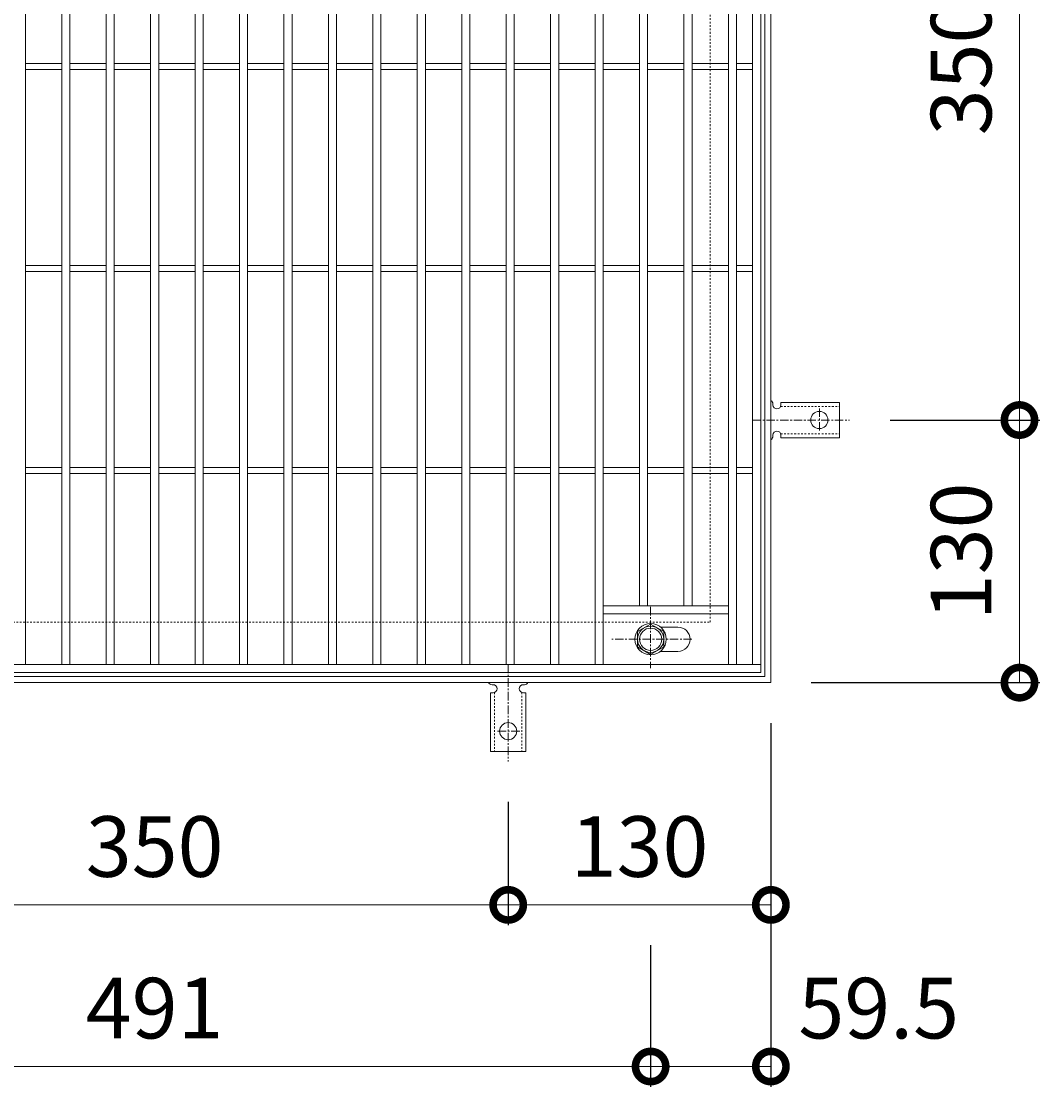
# Model space of a CAD drawing. Units: millimetres. Extents: x -550 to 511, y -300 to 1289.
# Drawn here: x -66 to 438, y 234 to 762 of the extents above; entities that cross this region are included whole.
import ezdxf

# ---------------------------------------------------------------- set-up
doc = ezdxf.new("R2010")
doc.units = ezdxf.units.MM
doc.linetypes.add('中心線（短）', pattern=[6.773333, 4.233333, -0.846667, 0.846667, -0.846667])
doc.linetypes.add('点線（標準）', pattern=[1.693333, 0.846667, -0.846667])
for name, color, linetype in [('(K)アンカー', 3, 'Continuous'), ('(K)ボルト固定部', 4, 'Continuous'), ('(K)受枠', 2, 'Continuous'), ('(K)寸法', 7, 'Continuous'), ('(K)蓋', 3, 'Continuous')]:
    doc.layers.add(name, color=color, linetype=linetype)
doc.styles.add('(K)MSゴシック', font='txt')
doc.dimstyles.new('KAD-1', dxfattribs={"dimtxt": 3, "dimasz": 3, "dimexe": 1, "dimexo": 2, "dimgap": 1, "dimtad": 1, "dimdec": 1, "dimdsep": 46, "dimtxsty": '(K)MSゴシック', "dimblk": 'DOTSMALL', "dimcen": 0, "dimclrd": 7, "dimclre": 256, "dimclrt": 2, "dimadec": 1, "dimazin": 0, "dimtfac": 1, "dimtdec": 1, "dimtmove": 0, "dimatfit": 3, "dimldrblk": 'DOTSMALL', "dimfxl": 1, "dimtfill": 1, "dimlwd": 9, "dimlwe": -1, "dimarcsym": 0})

# ---------------------------------------------------------------- blocks, each defined once
blk = doc.blocks.new('_DotSmall')
at = {"color": 0, "linetype": 'ByBlock', "const_width": 0.5}
blk.add_lwpolyline([(-0.0625, 0, 1), (0.0625, 0, 1)], format="xyb", close=True, dxfattribs=at)
blk = doc.blocks.new('*D39')
at = {"layer": '(K)寸法', "transparency": 16777216}
for p, q in [((-245.5, 304.13), (-245.5, 234.13)), ((245.5, 304.13), (245.5, 234.13))]:
    blk.add_line(p, q, dxfattribs=at)
at = {"layer": '(K)寸法', "color": 7, "lineweight": 9, "transparency": 16777216}
blk.add_line((-245.5, 244.13), (245.5, 244.13), dxfattribs=at)
at = {"layer": 'Defpoints', "color": 0, "transparency": 16777216}
for p in [(-245.5, 324.13), (245.5, 324.13), (245.5, 244.13)]:
    blk.add_point(p, dxfattribs=at)
at = {"layer": '(K)寸法', "color": 7, "lineweight": 9, "transparency": 16777216, "xscale": 30, "yscale": 30, "zscale": 30, "rotation": 180}
blk.add_blockref('_DotSmall', (-245.5, 244.13), dxfattribs=at)
at = {"layer": '(K)寸法', "color": 7, "lineweight": 9, "transparency": 16777216, "xscale": 30, "yscale": 30, "zscale": 30}
blk.add_blockref('_DotSmall', (245.5, 244.13), dxfattribs=at)
at = {"layer": '(K)寸法', "color": 2, "lineweight": 9, "transparency": 16777216, "insert": (0, 269.13), "char_height": 30, "attachment_point": 5, "style": '(K)MSゴシック', "bg_fill": 3, "box_fill_scale": 1.1, "bg_fill_color": 256, "bg_fill_true_color": 13158600, "bg_fill_transparency": 0}
blk.add_mtext('491', dxfattribs=at)
blk = doc.blocks.new('*D40')
at = {"layer": '(K)寸法', "transparency": 16777216}
for p, q in [((305, 414.13), (305, 234.13)), ((245.5, 304.13), (245.5, 234.13))]:
    blk.add_line(p, q, dxfattribs=at)
at = {"layer": '(K)寸法', "color": 7, "lineweight": 9, "transparency": 16777216}
blk.add_line((245.5, 244.13), (305, 244.13), dxfattribs=at)
at = {"layer": 'Defpoints', "color": 0, "transparency": 16777216}
for p in [(305, 434.13), (245.5, 324.13), (305, 244.13)]:
    blk.add_point(p, dxfattribs=at)
at = {"layer": '(K)寸法', "color": 7, "lineweight": 9, "transparency": 16777216, "xscale": 30, "yscale": 30, "zscale": 30, "rotation": 180}
blk.add_blockref('_DotSmall', (245.5, 244.13), dxfattribs=at)
at = {"layer": '(K)寸法', "color": 7, "lineweight": 9, "transparency": 16777216, "xscale": 30, "yscale": 30, "zscale": 30}
blk.add_blockref('_DotSmall', (305, 244.13), dxfattribs=at)
at = {"layer": '(K)寸法', "color": 2, "lineweight": 9, "transparency": 16777216, "insert": (358.39, 269.13), "char_height": 30, "attachment_point": 5, "style": '(K)MSゴシック', "bg_fill": 3, "box_fill_scale": 1.1, "bg_fill_color": 256, "bg_fill_true_color": 13158600, "bg_fill_transparency": 0}
blk.add_mtext('59.5', dxfattribs=at)
blk = doc.blocks.new('*D42')
at = {"layer": '(K)寸法', "transparency": 16777216}
for p, q in [((-175, 375.13), (-175, 314.13)), ((175, 375.13), (175, 314.13))]:
    blk.add_line(p, q, dxfattribs=at)
at = {"layer": '(K)寸法', "color": 7, "lineweight": 9, "transparency": 16777216}
blk.add_line((-175, 324.13), (175, 324.13), dxfattribs=at)
at = {"layer": 'Defpoints', "color": 0, "transparency": 16777216}
for p in [(-175, 395.13), (175, 395.13), (175, 324.13)]:
    blk.add_point(p, dxfattribs=at)
at = {"layer": '(K)寸法', "color": 7, "lineweight": 9, "transparency": 16777216, "xscale": 30, "yscale": 30, "zscale": 30, "rotation": 180}
blk.add_blockref('_DotSmall', (-175, 324.13), dxfattribs=at)
at = {"layer": '(K)寸法', "color": 7, "lineweight": 9, "transparency": 16777216, "xscale": 30, "yscale": 30, "zscale": 30}
blk.add_blockref('_DotSmall', (175, 324.13), dxfattribs=at)
at = {"layer": '(K)寸法', "color": 2, "lineweight": 9, "transparency": 16777216, "insert": (0, 349.13), "char_height": 30, "attachment_point": 5, "style": '(K)MSゴシック', "bg_fill": 3, "box_fill_scale": 1.1, "bg_fill_color": 256, "bg_fill_true_color": 13158600, "bg_fill_transparency": 0}
blk.add_mtext('350', dxfattribs=at)
blk = doc.blocks.new('*D15')
at = {"layer": '(K)寸法', "transparency": 16777216}
for p, q in [((175, 375.13), (175, 314.13)), ((305, 344.13), (305, 334.13))]:
    blk.add_line(p, q, dxfattribs=at)
at = {"layer": '(K)寸法', "color": 7, "lineweight": 9, "transparency": 16777216}
blk.add_line((175, 324.13), (305, 324.13), dxfattribs=at)
at = {"layer": 'Defpoints', "color": 0, "transparency": 16777216}
for p in [(175, 395.13), (305, 324.13), (305, 324.13)]:
    blk.add_point(p, dxfattribs=at)
at = {"layer": '(K)寸法', "color": 7, "lineweight": 9, "transparency": 16777216, "xscale": 30, "yscale": 30, "zscale": 30, "rotation": 180}
blk.add_blockref('_DotSmall', (175, 324.13), dxfattribs=at)
at = {"layer": '(K)寸法', "color": 7, "lineweight": 9, "transparency": 16777216, "xscale": 30, "yscale": 30, "zscale": 30}
blk.add_blockref('_DotSmall', (305, 324.13), dxfattribs=at)
at = {"layer": '(K)寸法', "color": 2, "lineweight": 9, "transparency": 16777216, "insert": (240, 349.13), "char_height": 30, "attachment_point": 5, "style": '(K)MSゴシック', "bg_fill": 3, "box_fill_scale": 1.1, "bg_fill_color": 256, "bg_fill_true_color": 13158600, "bg_fill_transparency": 0}
blk.add_mtext('130', dxfattribs=at)
blk = doc.blocks.new('*D16')
at = {"layer": '(K)寸法', "transparency": 16777216}
for p, q in [((364, 564.13), (438.07, 564.13)), ((325, 434.13), (438.07, 434.13))]:
    blk.add_line(p, q, dxfattribs=at)
at = {"layer": '(K)寸法', "color": 7, "lineweight": 9, "transparency": 16777216}
blk.add_line((428.07, 434.13), (428.07, 564.13), dxfattribs=at)
at = {"layer": 'Defpoints', "color": 0, "transparency": 16777216}
for p in [(344, 564.13), (428.07, 564.13), (305, 434.13)]:
    blk.add_point(p, dxfattribs=at)
at = {"layer": '(K)寸法', "color": 7, "lineweight": 9, "transparency": 16777216, "xscale": 30, "yscale": 30, "zscale": 30}
for p, rotation in [((428.07, 564.13), 90), ((428.07, 434.13), 270)]:
    blk.add_blockref('_DotSmall', p, dxfattribs=dict(at, rotation=rotation))
at = {"layer": '(K)寸法', "color": 2, "lineweight": 9, "transparency": 16777216, "insert": (403.07, 499.13), "char_height": 30, "attachment_point": 5, "rotation": 90, "style": '(K)MSゴシック', "bg_fill": 3, "box_fill_scale": 1.1, "bg_fill_color": 256, "bg_fill_true_color": 13158600, "bg_fill_transparency": 0}
blk.add_mtext('130', dxfattribs=at)
blk = doc.blocks.new('*D17')
at = {"layer": '(K)寸法', "transparency": 16777216}
for p, q in [((364, 914.13), (438.07, 914.13)), ((364, 564.13), (438.07, 564.13))]:
    blk.add_line(p, q, dxfattribs=at)
at = {"layer": '(K)寸法', "color": 7, "lineweight": 9, "transparency": 16777216}
blk.add_line((428.07, 564.13), (428.07, 914.13), dxfattribs=at)
at = {"layer": 'Defpoints', "color": 0, "transparency": 16777216}
for p in [(344, 914.13), (428.07, 914.13), (344, 564.13)]:
    blk.add_point(p, dxfattribs=at)
at = {"layer": '(K)寸法', "color": 7, "lineweight": 9, "transparency": 16777216, "xscale": 30, "yscale": 30, "zscale": 30}
for p, rotation in [((428.07, 914.13), 90), ((428.07, 564.13), 270)]:
    blk.add_blockref('_DotSmall', p, dxfattribs=dict(at, rotation=rotation))
at = {"layer": '(K)寸法', "color": 2, "lineweight": 9, "transparency": 16777216, "insert": (403.07, 739.13), "char_height": 30, "attachment_point": 5, "rotation": 90, "style": '(K)MSゴシック', "bg_fill": 3, "box_fill_scale": 1.1, "bg_fill_color": 256, "bg_fill_true_color": 13158600, "bg_fill_transparency": 0}
blk.add_mtext('350', dxfattribs=at)

msp = doc.modelspace()

# ---------------------------------------------------------------- linework, layer by layer
at = {"layer": '(K)アンカー', "color": 3, "linetype": 'Continuous', "lineweight": 9}
for p, q in [((306, 572.13), (306, 571.63)), ((310, 572.88), (310, 571.63)), ((310, 572.88), (339, 572.88)), ((339, 555.38), (339, 572.88)), ((306, 556.64), (306, 556.12)), ((310, 555.38), (310, 556.63)), ((310, 555.38), (339, 555.38)), ((167.5, 433.13), (166.99, 433.13)), ((183, 433.13), (182.5, 433.13)), ((166.25, 429.13), (167.5, 429.13)), ((166.25, 429.13), (166.25, 400.13)), ((183.75, 429.13), (182.5, 429.13)), ((183.75, 429.13), (183.75, 400.13)), ((166.25, 400.13), (183.75, 400.13))]:
    msp.add_line(p, q, dxfattribs=at)
at = {"layer": '(K)アンカー', "color": 3, "linetype": '点線（標準）', "lineweight": 9}
for p, q in [((309.85, 570.88), (339, 570.88)), ((309.85, 557.38), (339, 557.38)), ((168.25, 429.28), (168.25, 400.13)), ((181.75, 429.28), (181.75, 400.13))]:
    msp.add_line(p, q, dxfattribs=at)
at = {"layer": '(K)アンカー', "color": 7, "linetype": '中心線（短）', "lineweight": 9}
for p, q in [((329, 569.91), (329, 558.36)), ((296, 564.13), (344, 564.13)), ((175, 443.13), (175, 395.13)), ((180.78, 410.13), (169.22, 410.13))]:
    msp.add_line(p, q, dxfattribs=at)
at = {"layer": '(K)アンカー', "color": 3, "linetype": 'Continuous', "lineweight": 9}
for centre in [(329, 564.13), (175, 410.13)]:
    msp.add_circle(centre, 4.25, dxfattribs=at)
for centre, start, end in [((304, 572.13), 0.276, 60.0005), ((308, 571.63), 180, 0), ((304, 556.13), 299.9993, 359.7584), ((308, 556.63), 0, 179.8667), ((167, 435.13), 209.9993, 269.7584), ((167.5, 431.13), 270, 89.8667), ((182.5, 431.13), 90, 270), ((183, 435.13), 270.276, 330.0005)]:
    msp.add_arc(centre, 2, start, end, dxfattribs=at)
at = {"layer": '(K)ボルト固定部', "color": 4, "linetype": '中心線（短）', "lineweight": 9}
for p, q in [((245.5, 471.61), (245.5, 441.25)), ((265.97, 455.63), (226.28, 455.63))]:
    msp.add_line(p, q, dxfattribs=at)
at = {"layer": '(K)ボルト固定部', "color": 4, "linetype": 'Continuous', "lineweight": 9}
for p, q in [((245.5, 463.14), (239, 459.38)), ((239, 459.38), (239, 451.88)), ((252, 459.38), (245.5, 463.14)), ((252, 451.88), (252, 459.38)), ((239, 451.88), (245.5, 448.13)), ((245.5, 448.13), (252, 451.88))]:
    msp.add_line(p, q, dxfattribs=at)
for radius in [7.75, 6.5, 5.5]:
    msp.add_circle((245.5, 455.63), radius, dxfattribs=at)
at = {"layer": '(K)受枠', "color": 2, "linetype": 'Continuous', "lineweight": 9}
for p, q in [((302, 437.13), (302, 1041.13)), ((305, 434.13), (305, 1044.13)), ((-305, 434.13), (305, 434.13)), ((-302, 437.13), (302, 437.13))]:
    msp.add_line(p, q, dxfattribs=at)
at = {"layer": '(K)受枠', "color": 2, "linetype": '点線（標準）', "lineweight": 9}
for p, q in [((275, 464.13), (275, 1014.13)), ((-275, 464.13), (275, 464.13))]:
    msp.add_line(p, q, dxfattribs=at)
at = {"layer": '(K)蓋', "color": 3, "linetype": 'Continuous', "lineweight": 9}
for p, q in [((300, 1039.13), (300, 439.13)), ((-64, 443.13), (-64, 1035.13)), ((-46, 443.13), (-46, 1035.13)), ((-42, 443.13), (-42, 1035.13)), ((-24, 443.13), (-24, 1035.13)), ((-20, 443.13), (-20, 1035.13)), ((-2, 443.13), (-2, 1035.13)), ((2, 443.13), (2, 1035.13)), ((20, 443.13), (20, 1035.13)), ((24, 443.13), (24, 1035.13)), ((42, 443.13), (42, 1035.13)), ((46, 443.13), (46, 1035.13)), ((64, 443.13), (64, 1035.13)), ((68, 443.13), (68, 1035.13)), ((86, 443.13), (86, 1035.13)), ((90, 443.13), (90, 1035.13)), ((108, 443.13), (108, 1035.13)), ((112, 443.13), (112, 1035.13)), ((130, 443.13), (130, 1035.13)), ((134, 443.13), (134, 1035.13)), ((152, 443.13), (152, 1035.13)), ((156, 443.13), (156, 1035.13)), ((174, 443.13), (174, 1035.13)), ((178, 443.13), (178, 1035.13)), ((196, 443.13), (196, 1035.13)), ((200, 443.13), (200, 1035.13)), ((218, 443.13), (218, 1035.13)), ((222, 443.13), (222, 1035.13)), ((284, 443.13), (284, 1035.13)), ((288, 443.13), (288, 1035.13)), ((296, 443.13), (296, 1035.13)), ((240, 472.13), (240, 1006.13)), ((244, 472.13), (244, 1006.13)), ((262, 472.13), (262, 1006.13)), ((266, 472.13), (266, 1006.13)), ((-64, 740.63), (-46, 740.63)), ((-42, 740.63), (-24, 740.63)), ((-20, 740.63), (-2, 740.63)), ((2, 740.63), (20, 740.63)), ((24, 740.63), (42, 740.63)), ((46, 740.63), (64, 740.63)), ((68, 740.63), (86, 740.63)), ((90, 740.63), (108, 740.63)), ((112, 740.63), (130, 740.63)), ((134, 740.63), (152, 740.63)), ((156, 740.63), (174, 740.63)), ((178, 740.63), (196, 740.63)), ((200, 740.63), (218, 740.63)), ((222, 740.63), (240, 740.63)), ((244, 740.63), (262, 740.63)), ((266, 740.63), (284, 740.63)), ((288, 740.63), (296, 740.63)), ((-64, 737.63), (-46, 737.63)), ((-42, 737.63), (-24, 737.63)), ((-20, 737.63), (-2, 737.63)), ((2, 737.63), (20, 737.63)), ((24, 737.63), (42, 737.63)), ((46, 737.63), (64, 737.63)), ((68, 737.63), (86, 737.63)), ((90, 737.63), (108, 737.63)), ((112, 737.63), (130, 737.63)), ((134, 737.63), (152, 737.63)), ((156, 737.63), (174, 737.63)), ((178, 737.63), (196, 737.63)), ((200, 737.63), (218, 737.63)), ((222, 737.63), (240, 737.63)), ((244, 737.63), (262, 737.63)), ((266, 737.63), (284, 737.63)), ((288, 737.63), (296, 737.63)), ((-64, 640.63), (-46, 640.63)), ((-42, 640.63), (-24, 640.63)), ((-20, 640.63), (-2, 640.63)), ((2, 640.63), (20, 640.63)), ((24, 640.63), (42, 640.63)), ((46, 640.63), (64, 640.63)), ((68, 640.63), (86, 640.63)), ((90, 640.63), (108, 640.63)), ((112, 640.63), (130, 640.63)), ((134, 640.63), (152, 640.63)), ((156, 640.63), (174, 640.63)), ((178, 640.63), (196, 640.63)), ((200, 640.63), (218, 640.63)), ((222, 640.63), (240, 640.63)), ((244, 640.63), (262, 640.63)), ((266, 640.63), (284, 640.63)), ((288, 640.63), (296, 640.63)), ((-64, 637.63), (-46, 637.63)), ((-42, 637.63), (-24, 637.63)), ((-20, 637.63), (-2, 637.63)), ((2, 637.63), (20, 637.63)), ((24, 637.63), (42, 637.63)), ((46, 637.63), (64, 637.63)), ((68, 637.63), (86, 637.63)), ((90, 637.63), (108, 637.63)), ((112, 637.63), (130, 637.63)), ((134, 637.63), (152, 637.63)), ((156, 637.63), (174, 637.63)), ((178, 637.63), (196, 637.63)), ((200, 637.63), (218, 637.63)), ((222, 637.63), (240, 637.63)), ((244, 637.63), (262, 637.63)), ((266, 637.63), (284, 637.63)), ((288, 637.63), (296, 637.63)), ((-64, 540.63), (-46, 540.63)), ((-42, 540.63), (-24, 540.63)), ((-20, 540.63), (-2, 540.63)), ((2, 540.63), (20, 540.63)), ((24, 540.63), (42, 540.63)), ((46, 540.63), (64, 540.63)), ((68, 540.63), (86, 540.63)), ((90, 540.63), (108, 540.63)), ((112, 540.63), (130, 540.63)), ((134, 540.63), (152, 540.63)), ((156, 540.63), (174, 540.63)), ((178, 540.63), (196, 540.63)), ((200, 540.63), (218, 540.63)), ((222, 540.63), (240, 540.63)), ((244, 540.63), (262, 540.63)), ((266, 540.63), (284, 540.63)), ((288, 540.63), (296, 540.63)), ((-64, 537.63), (-46, 537.63)), ((-42, 537.63), (-24, 537.63)), ((-20, 537.63), (-2, 537.63)), ((2, 537.63), (20, 537.63)), ((24, 537.63), (42, 537.63)), ((46, 537.63), (64, 537.63)), ((68, 537.63), (86, 537.63)), ((90, 537.63), (108, 537.63)), ((112, 537.63), (130, 537.63)), ((134, 537.63), (152, 537.63)), ((156, 537.63), (174, 537.63)), ((178, 537.63), (196, 537.63)), ((200, 537.63), (218, 537.63)), ((222, 537.63), (240, 537.63)), ((244, 537.63), (262, 537.63)), ((266, 537.63), (284, 537.63)), ((288, 537.63), (296, 537.63)), ((284, 472.13), (222, 472.13)), ((284, 468.13), (222, 468.13)), ((259, 461.63), (250.41, 461.63)), ((259, 449.63), (250.41, 449.63)), ((300, 443.13), (-300, 443.13)), ((300, 439.13), (-300, 439.13))]:
    msp.add_line(p, q, dxfattribs=at)
msp.add_arc((259, 455.63), 6, 270, 90, dxfattribs=at)

# ---------------------------------------------------------------- dimensions: what is measured, and where the dimension line sits
at = {"layer": '(K)寸法', "lineweight": 9}
dim = msp.add_linear_dim(base=(245.5, 244.13), p1=(-245.5, 324.13), p2=(245.5, 324.13), dimstyle='KAD-1', dxfattribs=at)
dim.commit()
dim.dimension.update_dxf_attribs({"geometry": '*D39', "text_midpoint": (0, 269.13)})

# ---------------------------------------------------------------- next in the draw order: dimensions: what is measured, and where the dimension line sits
dim = msp.add_linear_dim(base=(305, 244.13), p1=(245.5, 324.13), p2=(305, 434.13), dimstyle='KAD-1', override={"dimtmove": 1}, dxfattribs=at)
dim.commit()
dim.dimension.update_dxf_attribs({"geometry": '*D40', "text_midpoint": (358.39, 244.13), "dimtype": 160})
dim = msp.add_linear_dim(base=(175, 324.13), p1=(-175, 395.13), p2=(175, 395.13), dimstyle='KAD-1', dxfattribs=at)
dim.commit()
dim.dimension.update_dxf_attribs({"geometry": '*D42', "text_midpoint": (0, 349.13)})

# ---------------------------------------------------------------- next in the draw order: dimensions: what is measured, and where the dimension line sits
dim = msp.add_linear_dim(base=(428.07, 564.13), p1=(305, 434.13), p2=(344, 564.13), angle=90, dimstyle='KAD-1', dxfattribs=at)
dim.commit()
dim.dimension.update_dxf_attribs({"geometry": '*D16', "text_midpoint": (403.07, 499.13)})
dim = msp.add_linear_dim(base=(305, 324.13), p1=(175, 395.13), p2=(305, 324.13), dimstyle='KAD-1', dxfattribs=at)
dim.commit()
dim.dimension.update_dxf_attribs({"geometry": '*D15', "text_midpoint": (240, 349.13)})

# ---------------------------------------------------------------- next in the draw order: dimensions: what is measured, and where the dimension line sits
dim = msp.add_linear_dim(base=(428.07, 914.13), p1=(344, 564.13), p2=(344, 914.13), angle=90, dimstyle='KAD-1', dxfattribs=at)
dim.commit()
dim.dimension.update_dxf_attribs({"geometry": '*D17', "text_midpoint": (403.07, 739.13)})

doc.saveas('drawing.dxf')
